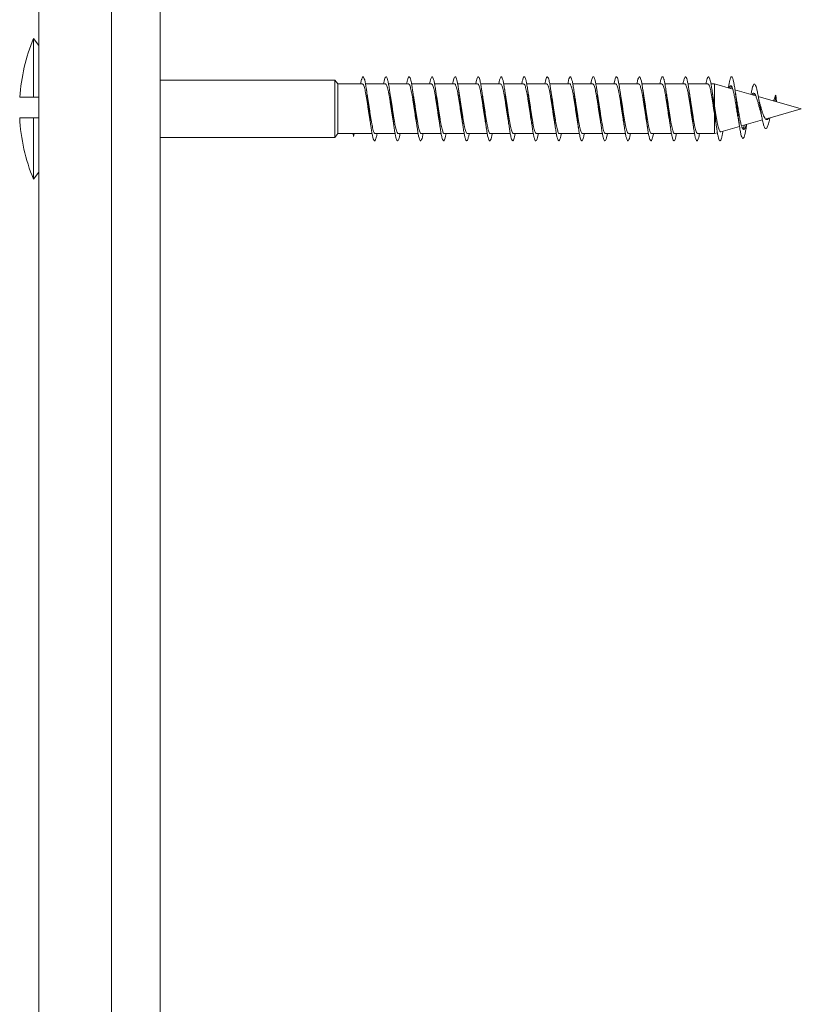
# Model space of a CAD drawing. Units: millimetres. Extents: x -1070 to 1371, y -1077 to 1312.
# Drawn here: x -231 to -170, y 119 to 196 of the extents above; entities that cross this region are included whole.
import ezdxf

# ---------------------------------------------------------------- set-up
doc = ezdxf.new("R2010")
doc.units = ezdxf.units.MM

msp = doc.modelspace()

# ---------------------------------------------------------------- linework, layer by layer
at = {"color": 7, "linetype": 'Continuous', "lineweight": 0}
for p, q in [((-224.066, 261.97), (-224.066, -24.03)), ((-220.252, -24.03), (-220.252, 261.97)), ((-229.752, -21.339), (-229.752, 259.278)), ((-229.752, 193.92), (-230.153, 194.47)), ((-230.153, 194.47), (-230.153, 189.87)), ((-206.62, 191.22), (-220.252, 191.22)), ((-206.374, 190.913), (-206.62, 191.22)), ((-206.62, 191.22), (-206.62, 186.72)), ((-204.452, 190.913), (-206.374, 190.913)), ((-206.374, 190.913), (-206.374, 187.026)), ((-202.652, 190.913), (-204.209, 190.913)), ((-200.852, 190.913), (-202.409, 190.913)), ((-199.052, 190.913), (-200.61, 190.913)), ((-197.252, 190.913), (-198.809, 190.913)), ((-195.452, 190.913), (-197.008, 190.913)), ((-193.652, 190.913), (-195.209, 190.913)), ((-191.852, 190.913), (-193.41, 190.913)), ((-190.052, 190.913), (-191.609, 190.913)), ((-188.252, 190.913), (-189.809, 190.913)), ((-186.452, 190.913), (-188.01, 190.913)), ((-184.652, 190.913), (-186.209, 190.913)), ((-182.852, 190.913), (-184.408, 190.913)), ((-181.052, 190.913), (-182.609, 190.913)), ((-179.252, 190.913), (-180.81, 190.913)), ((-177.452, 190.913), (-179.009, 190.913)), ((-176.931, 190.913), (-177.208, 190.913)), ((-175.511, 190.506), (-176.931, 190.913)), ((-176.931, 190.913), (-176.931, 189.154)), ((-173.718, 189.992), (-175.335, 190.455)), ((-231.223, 189.87), (-230.153, 189.87)), ((-230.153, 189.87), (-229.752, 189.87)), ((-170.153, 188.97), (-173.514, 189.933)), ((-172.153, 190.032), (-172.193, 189.555)), ((-172.101, 189.528), (-172.153, 190.032)), ((-175.153, 188.97), (-175.216, 188.979)), ((-175.094, 188.993), (-175.153, 188.97)), ((-172.946, 188.169), (-170.153, 188.97)), ((-230.153, 188.27), (-231.235, 188.27)), ((-230.153, 188.27), (-230.153, 183.47)), ((-229.752, 188.27), (-230.153, 188.27)), ((-176.931, 188.492), (-176.931, 187.026)), ((-174.822, 187.631), (-173.194, 188.097)), ((-206.62, 186.72), (-206.374, 187.026)), ((-206.374, 187.026), (-203.697, 187.026)), ((-205.153, 186.805), (-205.175, 187.026)), ((-205.153, 186.805), (-205.109, 187.026)), ((-205.13, 187.026), (-205.153, 186.805)), ((-203.454, 187.026), (-201.896, 187.026)), ((-201.654, 187.026), (-200.096, 187.026)), ((-199.854, 187.026), (-198.297, 187.026)), ((-198.054, 187.026), (-196.496, 187.026)), ((-196.254, 187.026), (-194.696, 187.026)), ((-194.454, 187.026), (-192.896, 187.026)), ((-192.654, 187.026), (-191.097, 187.026)), ((-190.854, 187.026), (-189.296, 187.026)), ((-189.054, 187.026), (-187.496, 187.026)), ((-187.254, 187.026), (-185.697, 187.026)), ((-185.454, 187.026), (-183.896, 187.026)), ((-183.654, 187.026), (-182.096, 187.026)), ((-181.854, 187.026), (-180.296, 187.026)), ((-180.054, 187.026), (-178.497, 187.026)), ((-178.254, 187.026), (-176.931, 187.026)), ((-176.931, 187.026), (-176.707, 187.09)), ((-176.44, 187.167), (-174.979, 187.586)), ((-174.432, 187.684), (-174.422, 187.745)), ((-220.252, 186.72), (-206.62, 186.72)), ((-230.153, 183.47), (-229.752, 184.019))]:
    msp.add_line(p, q, dxfattribs=at)
for start, end in [(157.39786, 176.39427), (182.80372, 202.60214)]:
    msp.add_arc((-216.941, 188.97), 14.311, start, end, dxfattribs=at)
for points, knots in [([(-204.596, 190.913), (-204.587, 190.965), (-204.558, 191.128), (-204.51, 191.311), (-204.451, 191.452), (-204.393, 191.485), (-204.334, 191.414), (-204.275, 191.242), (-204.217, 190.975), (-204.158, 190.624), (-204.1, 190.204), (-204.041, 189.733), (-203.982, 189.229), (-203.924, 188.715), (-203.865, 188.212), (-203.807, 187.74), (-203.748, 187.32), (-203.689, 186.968), (-203.631, 186.7), (-203.572, 186.525), (-203.514, 186.454), (-203.455, 186.486), (-203.396, 186.627), (-203.348, 186.809), (-203.319, 186.973), (-203.31, 187.026)], [0, 0, 0, 0, 0.021302, 0.066867, 0.112429, 0.157993, 0.203556, 0.24912, 0.294684, 0.340249, 0.385814, 0.431379, 0.476945, 0.522512, 0.568078, 0.613646, 0.659214, 0.704783, 0.750352, 0.795921, 0.841489, 0.887057, 0.932624, 0.97819, 1, 1, 1, 1]), ([(-204.452, 190.907), (-204.441, 190.907), (-204.414, 190.907), (-204.371, 190.844), (-204.322, 190.727), (-204.273, 190.555), (-204.225, 190.34), (-204.176, 190.082), (-204.127, 189.795), (-204.078, 189.481), (-204.029, 189.156), (-203.98, 188.821), (-203.932, 188.495), (-203.887, 188.204), (-203.858, 188.039), (-203.846, 187.967)], [0, 0, 0, 0, 0.053406, 0.132903, 0.214704, 0.294202, 0.376004, 0.4555, 0.537302, 0.616799, 0.6986, 0.778095, 0.859898, 0.939394, 1, 1, 1, 1]), ([(-202.796, 190.913), (-202.781, 190.992), (-202.747, 191.176), (-202.693, 191.36), (-202.635, 191.472), (-202.576, 191.476), (-202.517, 191.376), (-202.459, 191.176), (-202.4, 190.884), (-202.342, 190.512), (-202.283, 190.076), (-202.224, 189.594), (-202.166, 189.085), (-202.107, 188.572), (-202.049, 188.075), (-201.99, 187.616), (-201.932, 187.213), (-201.873, 186.884), (-201.814, 186.641), (-201.756, 186.495), (-201.697, 186.453), (-201.639, 186.514), (-201.58, 186.684), (-201.537, 186.861), (-201.513, 187.002), (-201.509, 187.026)], [0, 0, 0, 0, 0.034432, 0.079958, 0.125483, 0.171008, 0.216534, 0.262058, 0.307584, 0.353108, 0.398633, 0.444157, 0.489682, 0.535206, 0.580731, 0.626256, 0.671781, 0.717305, 0.76283, 0.808355, 0.853881, 0.899406, 0.944932, 0.990458, 1, 1, 1, 1]), ([(-202.652, 190.909), (-202.639, 190.907), (-202.609, 190.903), (-202.564, 190.83), (-202.515, 190.703), (-202.466, 190.526), (-202.417, 190.302), (-202.368, 190.041), (-202.319, 189.747), (-202.271, 189.434), (-202.222, 189.103), (-202.173, 188.772), (-202.124, 188.445), (-202.082, 188.174), (-202.056, 188.024), (-202.047, 187.97)], [0, 0, 0, 0, 0.064596, 0.146447, 0.22599, 0.307842, 0.387386, 0.469236, 0.548781, 0.63063, 0.710174, 0.792024, 0.871568, 0.953419, 1, 1, 1, 1]), ([(-200.997, 190.913), (-200.996, 190.92), (-200.976, 191.045), (-200.935, 191.216), (-200.877, 191.405), (-200.818, 191.483), (-200.76, 191.459), (-200.701, 191.33), (-200.642, 191.103), (-200.584, 190.787), (-200.525, 190.396), (-200.467, 189.944), (-200.408, 189.453), (-200.349, 188.941), (-200.291, 188.43), (-200.232, 187.942), (-200.174, 187.496), (-200.115, 187.113), (-200.056, 186.806), (-199.998, 186.59), (-199.939, 186.473), (-199.881, 186.46), (-199.822, 186.552), (-199.765, 186.736), (-199.727, 186.931), (-199.708, 187.026)], [0, 0, 0, 0, 0.002489, 0.04795, 0.093413, 0.138876, 0.18434, 0.229804, 0.275269, 0.320733, 0.366198, 0.41166, 0.457123, 0.502586, 0.548047, 0.593508, 0.638969, 0.684429, 0.729889, 0.775349, 0.820808, 0.866267, 0.911726, 0.957183, 1, 1, 1, 1]), ([(-200.852, 190.912), (-200.836, 190.907), (-200.804, 190.898), (-200.756, 190.814), (-200.707, 190.68), (-200.658, 190.493), (-200.61, 190.265), (-200.561, 189.997), (-200.512, 189.702), (-200.463, 189.383), (-200.414, 189.054), (-200.365, 188.72), (-200.317, 188.398), (-200.277, 188.141), (-200.253, 188.007), (-200.246, 187.965)], [0, 0, 0, 0, 0.077931, 0.157353, 0.23908, 0.318501, 0.400226, 0.479647, 0.561372, 0.640794, 0.722519, 0.801941, 0.883667, 0.963088, 1, 1, 1, 1]), ([(-199.196, 190.913), (-199.19, 190.949), (-199.164, 191.099), (-199.119, 191.279), (-199.06, 191.437), (-199.002, 191.487), (-198.943, 191.432), (-198.885, 191.276), (-198.826, 191.023), (-198.767, 190.684), (-198.709, 190.274), (-198.65, 189.81), (-198.592, 189.31), (-198.533, 188.797), (-198.474, 188.29), (-198.416, 187.812), (-198.357, 187.382), (-198.299, 187.018), (-198.24, 186.736), (-198.181, 186.546), (-198.123, 186.459), (-198.064, 186.474), (-198.006, 186.598), (-197.954, 186.781), (-197.922, 186.957), (-197.91, 187.026)], [0, 0, 0, 0, 0.014319, 0.059868, 0.105417, 0.150966, 0.196515, 0.242064, 0.287613, 0.333163, 0.378712, 0.424262, 0.469812, 0.515362, 0.560912, 0.606463, 0.652014, 0.697565, 0.743117, 0.788669, 0.834221, 0.879775, 0.925328, 0.970882, 1, 1, 1, 1]), ([(-199.052, 190.91), (-199.05, 190.911), (-199.032, 190.92), (-198.997, 190.884), (-198.949, 190.798), (-198.9, 190.653), (-198.851, 190.462), (-198.802, 190.226), (-198.753, 189.955), (-198.704, 189.653), (-198.656, 189.334), (-198.607, 189.002), (-198.558, 188.671), (-198.509, 188.348), (-198.472, 188.111), (-198.451, 187.993), (-198.446, 187.968)], [0, 0, 0, 0, 0.009636, 0.089146, 0.170961, 0.25047, 0.332285, 0.411794, 0.493608, 0.573117, 0.654932, 0.734441, 0.816255, 0.895764, 0.977579, 1, 1, 1, 1]), ([(-197.396, 190.913), (-197.384, 190.977), (-197.353, 191.15), (-197.302, 191.333), (-197.244, 191.462), (-197.185, 191.482), (-197.127, 191.399), (-197.068, 191.214), (-197.01, 190.936), (-196.951, 190.575), (-196.892, 190.148), (-196.834, 189.672), (-196.775, 189.166), (-196.717, 188.653), (-196.658, 188.152), (-196.599, 187.686), (-196.541, 187.272), (-196.482, 186.93), (-196.424, 186.673), (-196.365, 186.512), (-196.306, 186.453), (-196.248, 186.498), (-196.189, 186.65), (-196.143, 186.832), (-196.117, 186.985), (-196.11, 187.026)], [0, 0, 0, 0, 0.026946, 0.072507, 0.118067, 0.163626, 0.209186, 0.254744, 0.300303, 0.34586, 0.391418, 0.436975, 0.482533, 0.528089, 0.573646, 0.619202, 0.664758, 0.710314, 0.75587, 0.801426, 0.846982, 0.892537, 0.938093, 0.983648, 1, 1, 1, 1]), ([(-197.252, 190.908), (-197.248, 190.909), (-197.227, 190.917), (-197.19, 190.875), (-197.141, 190.779), (-197.093, 190.628), (-197.044, 190.428), (-196.995, 190.188), (-196.946, 189.909), (-196.897, 189.607), (-196.848, 189.283), (-196.8, 188.953), (-196.75, 188.619), (-196.702, 188.302), (-196.667, 188.08), (-196.648, 187.978), (-196.646, 187.965)], [0, 0, 0, 0, 0.02077, 0.102529, 0.181984, 0.263743, 0.343198, 0.424957, 0.504411, 0.586171, 0.665626, 0.747386, 0.826839, 0.9086, 0.988055, 1, 1, 1, 1]), ([(-195.597, 190.913), (-195.579, 191.004), (-195.543, 191.196), (-195.486, 191.38), (-195.427, 191.478), (-195.369, 191.47), (-195.31, 191.357), (-195.252, 191.145), (-195.193, 190.842), (-195.135, 190.462), (-195.076, 190.019), (-195.017, 189.533), (-194.959, 189.022), (-194.9, 188.51), (-194.842, 188.017), (-194.783, 187.563), (-194.724, 187.169), (-194.666, 186.849), (-194.607, 186.618), (-194.549, 186.484), (-194.49, 186.455), (-194.431, 186.528), (-194.373, 186.712), (-194.332, 186.885), (-194.31, 187.015), (-194.308, 187.026)], [0, 0, 0, 0, 0.0404593, 0.0859389, 0.131418, 0.1768979, 0.2223779, 0.2678585, 0.3133393, 0.3588207, 0.4043022, 0.4497842, 0.4952672, 0.5407503, 0.5862337, 0.6317183, 0.6772031, 0.7226884, 0.7681738, 0.8136594, 0.8591435, 0.9046276, 0.9501109, 0.9955937, 1, 1, 1, 1]), ([(-195.452, 190.906), (-195.445, 190.908), (-195.422, 190.913), (-195.383, 190.863), (-195.334, 190.76), (-195.285, 190.6), (-195.236, 190.395), (-195.187, 190.146), (-195.138, 189.866), (-195.089, 189.557), (-195.041, 189.234), (-194.992, 188.9), (-194.943, 188.572), (-194.894, 188.253), (-194.862, 188.061), (-194.846, 187.964)], [0, 0, 0, 0, 0.034247, 0.113736, 0.195532, 0.275022, 0.356816, 0.436306, 0.5181, 0.59759, 0.679384, 0.758873, 0.840669, 0.920159, 1, 1, 1, 1]), ([(-193.797, 190.913), (-193.793, 190.933), (-193.771, 191.069), (-193.728, 191.245), (-193.67, 191.419), (-193.611, 191.486), (-193.552, 191.448), (-193.494, 191.307), (-193.435, 191.069), (-193.377, 190.743), (-193.318, 190.343), (-193.259, 189.886), (-193.201, 189.391), (-193.142, 188.878), (-193.084, 188.369), (-193.025, 187.885), (-192.966, 187.446), (-192.908, 187.071), (-192.849, 186.775), (-192.791, 186.57), (-192.732, 186.466), (-192.674, 186.465), (-192.615, 186.571), (-192.56, 186.755), (-192.525, 186.942), (-192.509, 187.026)], [0, 0, 0, 0, 0.007577, 0.053088, 0.098599, 0.14411, 0.189621, 0.235132, 0.280642, 0.326152, 0.371662, 0.417173, 0.462683, 0.508193, 0.553703, 0.599213, 0.644723, 0.690234, 0.735744, 0.781255, 0.826765, 0.872277, 0.917787, 0.963299, 1, 1, 1, 1]), ([(-193.652, 190.906), (-193.643, 190.907), (-193.617, 190.91), (-193.575, 190.852), (-193.526, 190.738), (-193.478, 190.572), (-193.429, 190.358), (-193.38, 190.107), (-193.331, 189.819), (-193.282, 189.51), (-193.233, 189.182), (-193.185, 188.851), (-193.135, 188.521), (-193.09, 188.222), (-193.06, 188.046), (-193.046, 187.967)], [0, 0, 0, 0, 0.045422, 0.127243, 0.206758, 0.288579, 0.368094, 0.449915, 0.52943, 0.611252, 0.690767, 0.77259, 0.852105, 0.933926, 1, 1, 1, 1]), ([(-191.996, 190.913), (-191.987, 190.962), (-191.959, 191.122), (-191.912, 191.303), (-191.853, 191.449), (-191.795, 191.485), (-191.736, 191.419), (-191.677, 191.25), (-191.619, 190.986), (-191.56, 190.637), (-191.502, 190.22), (-191.443, 189.75), (-191.384, 189.247), (-191.326, 188.734), (-191.267, 188.229), (-191.209, 187.756), (-191.15, 187.333), (-191.091, 186.979), (-191.033, 186.707), (-190.974, 186.531), (-190.916, 186.455), (-190.857, 186.484), (-190.798, 186.619), (-190.749, 186.803), (-190.72, 186.97), (-190.71, 187.026)], [0, 0, 0, 0, 0.019722, 0.065287, 0.110853, 0.156419, 0.201987, 0.247554, 0.293123, 0.33869, 0.384257, 0.429824, 0.47539, 0.520955, 0.56652, 0.612084, 0.657648, 0.703211, 0.748774, 0.794336, 0.839899, 0.885461, 0.931023, 0.976584, 1, 1, 1, 1]), ([(-191.852, 190.907), (-191.84, 190.907), (-191.812, 190.905), (-191.768, 190.837), (-191.719, 190.717), (-191.67, 190.542), (-191.621, 190.323), (-191.572, 190.064), (-191.524, 189.775), (-191.475, 189.459), (-191.426, 189.133), (-191.377, 188.799), (-191.328, 188.473), (-191.285, 188.19), (-191.257, 188.031), (-191.246, 187.966)], [0, 0, 0, 0, 0.058858, 0.138322, 0.220092, 0.299557, 0.381326, 0.46079, 0.54256, 0.622026, 0.703795, 0.783262, 0.86503, 0.944495, 1, 1, 1, 1]), ([(-190.196, 190.913), (-190.182, 190.989), (-190.148, 191.17), (-190.095, 191.355), (-190.037, 191.469), (-189.978, 191.478), (-189.92, 191.381), (-189.861, 191.185), (-189.802, 190.896), (-189.744, 190.527), (-189.685, 190.092), (-189.627, 189.612), (-189.568, 189.104), (-189.509, 188.59), (-189.451, 188.093), (-189.392, 187.632), (-189.334, 187.227), (-189.275, 186.894), (-189.216, 186.648), (-189.158, 186.498), (-189.099, 186.453), (-189.041, 186.51), (-188.982, 186.677), (-188.938, 186.854), (-188.914, 186.998), (-188.909, 187.026)], [0, 0, 0, 0, 0.032699, 0.078232, 0.123764, 0.169297, 0.214829, 0.260362, 0.305894, 0.351428, 0.39696, 0.442494, 0.488027, 0.533561, 0.579095, 0.624629, 0.670163, 0.715699, 0.761234, 0.80677, 0.852305, 0.897842, 0.943379, 0.988917, 1, 1, 1, 1]), ([(-190.052, 190.91), (-190.038, 190.907), (-190.007, 190.901), (-189.96, 190.823), (-189.911, 190.692), (-189.863, 190.512), (-189.814, 190.285), (-189.765, 190.022), (-189.716, 189.727), (-189.667, 189.412), (-189.618, 189.081), (-189.57, 188.75), (-189.521, 188.423), (-189.48, 188.16), (-189.455, 188.018), (-189.447, 187.97)], [0, 0, 0, 0, 0.070078, 0.151938, 0.231489, 0.31335, 0.392902, 0.474762, 0.554314, 0.636174, 0.715727, 0.797587, 0.877139, 0.958999, 1, 1, 1, 1]), ([(-188.397, 190.913), (-188.397, 190.916), (-188.377, 191.038), (-188.337, 191.208), (-188.279, 191.4), (-188.22, 191.482), (-188.162, 191.461), (-188.103, 191.336), (-188.044, 191.112), (-187.986, 190.8), (-187.927, 190.41), (-187.869, 189.961), (-187.81, 189.471), (-187.752, 188.959), (-187.693, 188.448), (-187.634, 187.959), (-187.576, 187.512), (-187.517, 187.125), (-187.459, 186.816), (-187.4, 186.596), (-187.341, 186.476), (-187.283, 186.458), (-187.224, 186.548), (-187.166, 186.73), (-187.127, 186.928), (-187.108, 187.026)], [0, 0, 0, 0, 0.001035, 0.046483, 0.09193, 0.137377, 0.182822, 0.228268, 0.273714, 0.319159, 0.364603, 0.410048, 0.455491, 0.500936, 0.546379, 0.591822, 0.637265, 0.682708, 0.728151, 0.773594, 0.819036, 0.864479, 0.909921, 0.955364, 1, 1, 1, 1]), ([(-188.252, 190.913), (-188.252, 190.913), (-188.235, 190.922), (-188.202, 190.889), (-188.153, 190.808), (-188.104, 190.668), (-188.055, 190.479), (-188.006, 190.248), (-187.957, 189.978), (-187.909, 189.681), (-187.86, 189.36), (-187.811, 189.032), (-187.762, 188.698), (-187.713, 188.376), (-187.675, 188.129), (-187.653, 188.003), (-187.646, 187.969)], [0, 0, 0, 0, 0.00166, 0.083479, 0.162993, 0.244811, 0.324324, 0.406144, 0.485658, 0.567477, 0.64699, 0.728809, 0.808323, 0.890143, 0.969657, 1, 1, 1, 1]), ([(-186.596, 190.913), (-186.591, 190.945), (-186.566, 191.093), (-186.521, 191.271), (-186.462, 191.434), (-186.404, 191.486), (-186.345, 191.437), (-186.287, 191.283), (-186.228, 191.034), (-186.169, 190.698), (-186.111, 190.29), (-186.052, 189.827), (-185.994, 189.329), (-185.935, 188.815), (-185.877, 188.308), (-185.818, 187.828), (-185.759, 187.396), (-185.701, 187.03), (-185.642, 186.744), (-185.584, 186.552), (-185.525, 186.46), (-185.466, 186.472), (-185.408, 186.591), (-185.355, 186.776), (-185.323, 186.954), (-185.31, 187.026)], [0, 0, 0, 0, 0.012777, 0.058318, 0.103861, 0.149402, 0.194945, 0.240487, 0.286031, 0.331574, 0.377118, 0.422662, 0.468207, 0.513752, 0.559298, 0.604844, 0.650391, 0.695939, 0.741487, 0.787034, 0.832582, 0.878128, 0.923675, 0.96922, 1, 1, 1, 1]), ([(-186.452, 190.909), (-186.449, 190.91), (-186.43, 190.919), (-186.394, 190.88), (-186.345, 190.79), (-186.296, 190.642), (-186.248, 190.448), (-186.199, 190.208), (-186.15, 189.935), (-186.101, 189.632), (-186.052, 189.312), (-186.003, 188.979), (-185.955, 188.649), (-185.906, 188.327), (-185.87, 188.098), (-185.85, 187.986), (-185.846, 187.967)], [0, 0, 0, 0, 0.0151042, 0.0945988, 0.1763999, 0.2558946, 0.3376943, 0.417189, 0.4989896, 0.5784846, 0.6602853, 0.7397795, 0.82158, 0.9010757, 0.9828746, 1, 1, 1, 1]), ([(-184.796, 190.913), (-184.785, 190.974), (-184.754, 191.143), (-184.705, 191.327), (-184.646, 191.459), (-184.587, 191.483), (-184.529, 191.403), (-184.47, 191.223), (-184.412, 190.947), (-184.353, 190.59), (-184.294, 190.164), (-184.236, 189.69), (-184.177, 189.185), (-184.119, 188.671), (-184.06, 188.17), (-184.001, 187.701), (-183.943, 187.286), (-183.884, 186.941), (-183.826, 186.681), (-183.767, 186.515), (-183.708, 186.453), (-183.65, 186.494), (-183.591, 186.644), (-183.545, 186.825), (-183.517, 186.982), (-183.51, 187.026)], [0, 0, 0, 0, 0.025287, 0.070848, 0.116409, 0.161969, 0.207529, 0.25309, 0.29865, 0.34421, 0.389769, 0.43533, 0.480889, 0.526449, 0.572008, 0.617568, 0.663128, 0.708689, 0.754249, 0.799809, 0.845369, 0.89093, 0.93649, 0.982052, 1, 1, 1, 1]), ([(-184.652, 190.907), (-184.647, 190.909), (-184.625, 190.916), (-184.587, 190.87), (-184.538, 190.77), (-184.489, 190.616), (-184.44, 190.413), (-184.392, 190.17), (-184.342, 189.89), (-184.294, 189.585), (-184.245, 189.26), (-184.196, 188.93), (-184.147, 188.597), (-184.098, 188.281), (-184.065, 188.067), (-184.047, 187.972), (-184.046, 187.965)], [0, 0, 0, 0, 0.02625, 0.108038, 0.18752, 0.269307, 0.348791, 0.430579, 0.510061, 0.591848, 0.671331, 0.753119, 0.832602, 0.91439, 0.993872, 1, 1, 1, 1]), ([(-182.997, 190.913), (-182.98, 191), (-182.944, 191.19), (-182.888, 191.374), (-182.83, 191.477), (-182.771, 191.471), (-182.712, 191.363), (-182.654, 191.154), (-182.595, 190.855), (-182.537, 190.476), (-182.478, 190.036), (-182.419, 189.55), (-182.361, 189.04), (-182.302, 188.528), (-182.244, 188.034), (-182.185, 187.579), (-182.126, 187.181), (-182.068, 186.859), (-182.009, 186.624), (-181.951, 186.488), (-181.892, 186.454), (-181.833, 186.525), (-181.775, 186.703), (-181.733, 186.878), (-181.711, 187.011), (-181.709, 187.026)], [0, 0, 0, 0, 0.038673, 0.084172, 0.129671, 0.175171, 0.220673, 0.266173, 0.311675, 0.357175, 0.402675, 0.448175, 0.493674, 0.539172, 0.58467, 0.630168, 0.675665, 0.721161, 0.766657, 0.812153, 0.857649, 0.903144, 0.948639, 0.994133, 1, 1, 1, 1]), ([(-182.852, 190.906), (-182.844, 190.907), (-182.82, 190.912), (-182.779, 190.858), (-182.731, 190.751), (-182.682, 190.587), (-182.633, 190.379), (-182.584, 190.128), (-182.535, 189.846), (-182.486, 189.536), (-182.438, 189.212), (-182.389, 188.878), (-182.34, 188.55), (-182.292, 188.239), (-182.261, 188.054), (-182.246, 187.965)], [0, 0, 0, 0, 0.039725, 0.119218, 0.201017, 0.280511, 0.362309, 0.441804, 0.523602, 0.603096, 0.684895, 0.764388, 0.846187, 0.925681, 1, 1, 1, 1]), ([(-181.197, 190.913), (-181.194, 190.929), (-181.172, 191.062), (-181.13, 191.236), (-181.072, 191.416), (-181.013, 191.485), (-180.955, 191.452), (-180.896, 191.314), (-180.837, 191.079), (-180.779, 190.756), (-180.72, 190.359), (-180.662, 189.903), (-180.603, 189.409), (-180.544, 188.896), (-180.486, 188.387), (-180.427, 187.902), (-180.369, 187.461), (-180.31, 187.083), (-180.251, 186.784), (-180.193, 186.576), (-180.134, 186.467), (-180.076, 186.463), (-180.017, 186.565), (-179.961, 186.75), (-179.925, 186.939), (-179.909, 187.026)], [0, 0, 0, 0, 0.006079, 0.051574, 0.09707, 0.142565, 0.18806, 0.233555, 0.279051, 0.324546, 0.370042, 0.415537, 0.461034, 0.50653, 0.552027, 0.597524, 0.643021, 0.688518, 0.734016, 0.779514, 0.825013, 0.870512, 0.916011, 0.961511, 1, 1, 1, 1]), ([(-181.052, 190.907), (-181.042, 190.907), (-181.015, 190.908), (-180.972, 190.846), (-180.923, 190.728), (-180.874, 190.559), (-180.825, 190.342), (-180.777, 190.088), (-180.728, 189.799), (-180.679, 189.488), (-180.63, 189.16), (-180.581, 188.828), (-180.532, 188.499), (-180.487, 188.207), (-180.458, 188.037), (-180.446, 187.964)], [0, 0, 0, 0, 0.050854, 0.132599, 0.212041, 0.293785, 0.373227, 0.454973, 0.534414, 0.61616, 0.6956, 0.777346, 0.856788, 0.938532, 1, 1, 1, 1]), ([(-179.396, 190.913), (-179.388, 190.958), (-179.361, 191.115), (-179.314, 191.297), (-179.255, 191.445), (-179.197, 191.486), (-179.138, 191.423), (-179.079, 191.258), (-179.021, 190.996), (-178.962, 190.651), (-178.904, 190.235), (-178.845, 189.767), (-178.786, 189.266), (-178.728, 188.752), (-178.669, 188.247), (-178.611, 187.772), (-178.552, 187.348), (-178.494, 186.99), (-178.435, 186.716), (-178.376, 186.535), (-178.318, 186.456), (-178.259, 186.48), (-178.201, 186.613), (-178.151, 186.797), (-178.12, 186.966), (-178.11, 187.026)], [0, 0, 0, 0, 0.018156, 0.063721, 0.109285, 0.154849, 0.200411, 0.245974, 0.291537, 0.337099, 0.38266, 0.428222, 0.473783, 0.519344, 0.564904, 0.610465, 0.656025, 0.701585, 0.747145, 0.792705, 0.838264, 0.883824, 0.929383, 0.974944, 1, 1, 1, 1]), ([(-179.252, 190.908), (-179.239, 190.907), (-179.21, 190.903), (-179.164, 190.831), (-179.116, 190.706), (-179.067, 190.528), (-179.018, 190.307), (-178.969, 190.045), (-178.92, 189.754), (-178.871, 189.438), (-178.823, 189.111), (-178.774, 188.776), (-178.725, 188.452), (-178.682, 188.176), (-178.656, 188.025), (-178.646, 187.967)], [0, 0, 0, 0, 0.064337, 0.143819, 0.225604, 0.305086, 0.386872, 0.466353, 0.548139, 0.62762, 0.709406, 0.788888, 0.870674, 0.950155, 1, 1, 1, 1]), ([(-177.596, 190.913), (-177.583, 190.986), (-177.55, 191.164), (-177.497, 191.348), (-177.439, 191.468), (-177.38, 191.479), (-177.322, 191.387), (-177.263, 191.193), (-177.204, 190.908), (-177.146, 190.541), (-177.087, 190.109), (-177.029, 189.629), (-176.97, 189.122), (-176.911, 188.609), (-176.853, 188.11), (-176.794, 187.647), (-176.736, 187.24), (-176.677, 186.905), (-176.618, 186.655), (-176.56, 186.502), (-176.501, 186.452), (-176.443, 186.507), (-176.384, 186.666), (-176.329, 186.9), (-176.293, 187.116), (-176.277, 187.214)], [0, 0, 0, 0, 0.030215, 0.074629, 0.119044, 0.16346, 0.207875, 0.252291, 0.296707, 0.341124, 0.385541, 0.429958, 0.474376, 0.518795, 0.563214, 0.607634, 0.652054, 0.696474, 0.740896, 0.785316, 0.829736, 0.874155, 0.918575, 0.962993, 1, 1, 1, 1]), ([(-177.452, 190.912), (-177.437, 190.908), (-177.405, 190.899), (-177.357, 190.816), (-177.308, 190.682), (-177.259, 190.498), (-177.21, 190.268), (-177.162, 190.003), (-177.113, 189.706), (-177.064, 189.39), (-177.015, 189.058), (-176.971, 188.757), (-176.942, 188.57), (-176.931, 188.492)], [0, 0, 0, 0, 0.087744, 0.182821, 0.275219, 0.370297, 0.462694, 0.557772, 0.650168, 0.745245, 0.837643, 0.932719, 1, 1, 1, 1]), ([(-175.848, 190.603), (-175.831, 190.709), (-175.795, 190.942), (-175.74, 191.204), (-175.681, 191.394), (-175.622, 191.481), (-175.564, 191.464), (-175.505, 191.342), (-175.447, 191.122), (-175.388, 190.812), (-175.329, 190.426), (-175.271, 189.981), (-175.212, 189.489), (-175.173, 189.144), (-175.153, 188.97)], [0, 0, 0, 0, 0.071779, 0.156043, 0.240308, 0.324572, 0.40883, 0.493082, 0.577368, 0.661685, 0.74587, 0.829762, 0.913527, 1, 1, 1, 1]), ([(-174.084, 190.097), (-174.074, 190.158), (-174.043, 190.341), (-173.989, 190.577), (-173.925, 190.787), (-173.859, 190.901), (-173.792, 190.908), (-173.724, 190.808), (-173.654, 190.604), (-173.583, 190.302), (-173.51, 189.92), (-173.436, 189.481), (-173.36, 189.011), (-173.282, 188.543), (-173.202, 188.115), (-173.119, 187.76), (-173.035, 187.513), (-172.947, 187.399), (-172.857, 187.438), (-172.764, 187.635), (-172.678, 187.929), (-172.624, 188.169), (-172.602, 188.263)], [0, 0, 0, 0, 0.024841, 0.074811, 0.124603, 0.174802, 0.225389, 0.275831, 0.326853, 0.378069, 0.429269, 0.481247, 0.533109, 0.585507, 0.638352, 0.691251, 0.745023, 0.798731, 0.853518, 0.908246, 0.964102, 1, 1, 1, 1]), ([(-204.058, 189.97), (-204.07, 190.044), (-204.099, 190.207), (-204.125, 190.391), (-204.14, 190.492)], [0, 0, 0, 0, 0.4487615, 1, 1, 1, 1]), ([(-202.257, 189.967), (-202.266, 190.015), (-202.294, 190.178), (-202.321, 190.361), (-202.34, 190.491)], [0, 0, 0, 0, 0.294684, 1, 1, 1, 1]), ([(-200.457, 189.968), (-200.468, 190.028), (-200.496, 190.19), (-200.523, 190.375), (-200.54, 190.491)], [0, 0, 0, 0, 0.3704507, 1, 1, 1, 1]), ([(-198.658, 189.972), (-198.67, 190.045), (-198.699, 190.207), (-198.725, 190.39), (-198.74, 190.492)], [0, 0, 0, 0, 0.44606, 1, 1, 1, 1]), ([(-196.858, 189.973), (-196.869, 190.037), (-196.897, 190.198), (-196.924, 190.379), (-196.94, 190.489)], [0, 0, 0, 0, 0.393724, 1, 1, 1, 1]), ([(-195.059, 189.976), (-195.067, 190.024), (-195.096, 190.189), (-195.122, 190.367), (-195.14, 190.493)], [0, 0, 0, 0, 0.294614, 1, 1, 1, 1]), ([(-193.257, 189.969), (-193.268, 190.028), (-193.296, 190.19), (-193.323, 190.375), (-193.34, 190.492)], [0, 0, 0, 0, 0.368281, 1, 1, 1, 1]), ([(-191.457, 189.968), (-191.47, 190.041), (-191.498, 190.203), (-191.525, 190.388), (-191.54, 190.49)], [0, 0, 0, 0, 0.447976, 1, 1, 1, 1]), ([(-189.658, 189.969), (-189.666, 190.017), (-189.694, 190.179), (-189.721, 190.362), (-189.74, 190.492)], [0, 0, 0, 0, 0.295159, 1, 1, 1, 1]), ([(-187.858, 189.969), (-187.866, 190.017), (-187.895, 190.181), (-187.921, 190.363), (-187.94, 190.491)], [0, 0, 0, 0, 0.2950526, 1, 1, 1, 1]), ([(-186.058, 189.972), (-186.07, 190.043), (-186.098, 190.204), (-186.125, 190.389), (-186.14, 190.492)], [0, 0, 0, 0, 0.442936, 1, 1, 1, 1]), ([(-184.258, 189.975), (-184.27, 190.044), (-184.298, 190.205), (-184.325, 190.386), (-184.34, 190.49)], [0, 0, 0, 0, 0.423522, 1, 1, 1, 1]), ([(-182.458, 189.97), (-182.466, 190.017), (-182.494, 190.179), (-182.521, 190.362), (-182.54, 190.491)], [0, 0, 0, 0, 0.2914162, 1, 1, 1, 1]), ([(-180.657, 189.969), (-180.668, 190.028), (-180.696, 190.191), (-180.723, 190.376), (-180.74, 190.492)], [0, 0, 0, 0, 0.369458, 1, 1, 1, 1]), ([(-178.857, 189.969), (-178.87, 190.042), (-178.898, 190.206), (-178.925, 190.389), (-178.94, 190.49)], [0, 0, 0, 0, 0.44981, 1, 1, 1, 1]), ([(-177.058, 189.969), (-177.067, 190.022), (-177.095, 190.185), (-177.122, 190.368), (-177.14, 190.492)], [0, 0, 0, 0, 0.322458, 1, 1, 1, 1]), ([(-175.79, 190.586), (-175.781, 190.615), (-175.745, 190.723), (-175.683, 190.783), (-175.605, 190.754), (-175.527, 190.585), (-175.449, 190.299), (-175.371, 189.915), (-175.294, 189.464), (-175.242, 189.14), (-175.216, 188.979)], [0, 0, 0, 0, 0.049847, 0.186009, 0.322142, 0.458288, 0.594628, 0.730442, 0.866132, 1, 1, 1, 1]), ([(-175.678, 190.554), (-175.665, 190.595), (-175.639, 190.681), (-175.612, 190.705), (-175.599, 190.717)], [0, 0, 0, 0, 0.477534, 1, 1, 1, 1]), ([(-175.236, 189.844), (-175.251, 189.932), (-175.287, 190.134), (-175.321, 190.363), (-175.34, 190.492)], [0, 0, 0, 0, 0.432289, 1, 1, 1, 1]), ([(-174.004, 190.074), (-173.988, 190.107), (-173.939, 190.206), (-173.858, 190.214), (-173.764, 190.112), (-173.668, 189.896), (-173.581, 189.614), (-173.497, 189.317), (-173.423, 189.037), (-173.37, 188.861), (-173.344, 188.775)], [0, 0, 0, 0, 0.084209, 0.248176, 0.394159, 0.538611, 0.683245, 0.790696, 0.898322, 1, 1, 1, 1]), ([(-173.896, 190.043), (-173.875, 190.095), (-173.852, 190.154), (-173.828, 190.161), (-173.825, 190.161)], [0, 0, 0, 0, 0.895116, 1, 1, 1, 1]), ([(-203.454, 187.027), (-203.454, 187.027), (-203.472, 187.017), (-203.505, 187.052), (-203.554, 187.134), (-203.603, 187.275), (-203.652, 187.465), (-203.7, 187.697), (-203.749, 187.968), (-203.798, 188.265), (-203.847, 188.586), (-203.896, 188.915), (-203.945, 189.249), (-203.993, 189.57), (-204.032, 189.815), (-204.053, 189.938), (-204.059, 189.97)], [0, 0, 0, 0, 0.003495, 0.085322, 0.164841, 0.246667, 0.326187, 0.408013, 0.487533, 0.569359, 0.648879, 0.730703, 0.810225, 0.89205, 0.971571, 1, 1, 1, 1]), ([(-201.654, 187.028), (-201.668, 187.032), (-201.699, 187.039), (-201.746, 187.119), (-201.795, 187.25), (-201.844, 187.432), (-201.893, 187.66), (-201.942, 187.923), (-201.991, 188.22), (-202.039, 188.535), (-202.088, 188.866), (-202.137, 189.197), (-202.186, 189.523), (-202.226, 189.783), (-202.251, 189.922), (-202.259, 189.967)], [0, 0, 0, 0, 0.071942, 0.153837, 0.233423, 0.315318, 0.394905, 0.476799, 0.556386, 0.638282, 0.717867, 0.799763, 0.87935, 0.961244, 1, 1, 1, 1]), ([(-199.854, 187.032), (-199.866, 187.032), (-199.894, 187.034), (-199.939, 187.104), (-199.988, 187.226), (-200.037, 187.402), (-200.085, 187.621), (-200.134, 187.882), (-200.183, 188.171), (-200.232, 188.487), (-200.281, 188.814), (-200.33, 189.148), (-200.378, 189.473), (-200.422, 189.752), (-200.448, 189.906), (-200.459, 189.967)], [0, 0, 0, 0, 0.060786, 0.140373, 0.222268, 0.301856, 0.38375, 0.463337, 0.545232, 0.624819, 0.706715, 0.7863, 0.868195, 0.947782, 1, 1, 1, 1]), ([(-198.054, 187.033), (-198.063, 187.032), (-198.089, 187.03), (-198.131, 187.089), (-198.18, 187.204), (-198.229, 187.371), (-198.278, 187.586), (-198.327, 187.839), (-198.376, 188.127), (-198.424, 188.436), (-198.473, 188.765), (-198.522, 189.096), (-198.571, 189.425), (-198.617, 189.722), (-198.646, 189.895), (-198.659, 189.972)], [0, 0, 0, 0, 0.047261, 0.129082, 0.208599, 0.290422, 0.369938, 0.45176, 0.531277, 0.613098, 0.692615, 0.774438, 0.853954, 0.935776, 1, 1, 1, 1]), ([(-196.254, 187.033), (-196.261, 187.031), (-196.284, 187.026), (-196.324, 187.077), (-196.373, 187.182), (-196.422, 187.344), (-196.47, 187.55), (-196.52, 187.799), (-196.568, 188.08), (-196.617, 188.389), (-196.666, 188.713), (-196.715, 189.047), (-196.764, 189.375), (-196.812, 189.691), (-196.844, 189.88), (-196.859, 189.973)], [0, 0, 0, 0, 0.036095, 0.115612, 0.197435, 0.276953, 0.358775, 0.438292, 0.520116, 0.599632, 0.681455, 0.760972, 0.842795, 0.922312, 1, 1, 1, 1]), ([(-194.454, 187.032), (-194.458, 187.03), (-194.479, 187.022), (-194.516, 187.066), (-194.565, 187.163), (-194.614, 187.315), (-194.663, 187.516), (-194.712, 187.758), (-194.761, 188.036), (-194.809, 188.34), (-194.859, 188.664), (-194.907, 188.994), (-194.956, 189.327), (-195.005, 189.644), (-195.04, 189.864), (-195.058, 189.964), (-195.06, 189.976)], [0, 0, 0, 0, 0.022603, 0.104344, 0.183781, 0.265521, 0.344958, 0.426699, 0.506135, 0.587875, 0.667311, 0.749053, 0.828489, 0.91023, 0.989666, 1, 1, 1, 1]), ([(-192.654, 187.029), (-192.656, 187.028), (-192.674, 187.019), (-192.709, 187.057), (-192.758, 187.143), (-192.807, 187.29), (-192.855, 187.482), (-192.905, 187.719), (-192.953, 187.991), (-193.002, 188.293), (-193.051, 188.612), (-193.1, 188.945), (-193.149, 189.275), (-193.198, 189.598), (-193.234, 189.831), (-193.255, 189.946), (-193.259, 189.968)], [0, 0, 0, 0, 0.011478, 0.091058, 0.172945, 0.252525, 0.334412, 0.413991, 0.495879, 0.575458, 0.657343, 0.736923, 0.81881, 0.898389, 0.980276, 1, 1, 1, 1]), ([(-190.854, 187.027), (-190.87, 187.032), (-190.902, 187.042), (-190.951, 187.128), (-190.999, 187.263), (-191.048, 187.45), (-191.097, 187.679), (-191.146, 187.948), (-191.195, 188.244), (-191.244, 188.564), (-191.292, 188.892), (-191.341, 189.227), (-191.39, 189.549), (-191.429, 189.8), (-191.452, 189.93), (-191.459, 189.968)], [0, 0, 0, 0, 0.07991, 0.159479, 0.241357, 0.320927, 0.402803, 0.482372, 0.56425, 0.643819, 0.725694, 0.805264, 0.88714, 0.966709, 1, 1, 1, 1]), ([(-189.054, 187.03), (-189.067, 187.032), (-189.097, 187.037), (-189.143, 187.112), (-189.192, 187.24), (-189.241, 187.418), (-189.29, 187.643), (-189.338, 187.904), (-189.387, 188.199), (-189.436, 188.513), (-189.485, 188.843), (-189.534, 189.175), (-189.583, 189.502), (-189.624, 189.77), (-189.65, 189.917), (-189.659, 189.969)], [0, 0, 0, 0, 0.066444, 0.148308, 0.227865, 0.309729, 0.389286, 0.47115, 0.550708, 0.632573, 0.71213, 0.793994, 0.873551, 0.955415, 1, 1, 1, 1]), ([(-187.254, 187.032), (-187.265, 187.032), (-187.292, 187.032), (-187.336, 187.097), (-187.384, 187.216), (-187.433, 187.389), (-187.482, 187.605), (-187.531, 187.863), (-187.58, 188.151), (-187.629, 188.465), (-187.677, 188.791), (-187.727, 189.125), (-187.775, 189.451), (-187.819, 189.739), (-187.847, 189.901), (-187.859, 189.969)], [0, 0, 0, 0, 0.055288, 0.13485, 0.216719, 0.296281, 0.378149, 0.457712, 0.539582, 0.619144, 0.701012, 0.780574, 0.862444, 0.942005, 1, 1, 1, 1]), ([(-185.454, 187.033), (-185.462, 187.032), (-185.487, 187.028), (-185.528, 187.084), (-185.577, 187.195), (-185.626, 187.359), (-185.675, 187.57), (-185.723, 187.82), (-185.772, 188.106), (-185.821, 188.415), (-185.87, 188.742), (-185.919, 189.073), (-185.968, 189.404), (-186.014, 189.708), (-186.045, 189.889), (-186.059, 189.972)], [0, 0, 0, 0, 0.041796, 0.123637, 0.203172, 0.285014, 0.364549, 0.446391, 0.525925, 0.607767, 0.687303, 0.769144, 0.848679, 0.93052, 1, 1, 1, 1]), ([(-183.654, 187.033), (-183.66, 187.031), (-183.682, 187.025), (-183.721, 187.072), (-183.769, 187.173), (-183.818, 187.331), (-183.867, 187.534), (-183.916, 187.781), (-183.965, 188.06), (-184.014, 188.368), (-184.062, 188.69), (-184.112, 189.024), (-184.16, 189.353), (-184.209, 189.671), (-184.242, 189.88), (-184.259, 189.973), (-184.259, 189.975)], [0, 0, 0, 0, 0.030603, 0.110086, 0.191875, 0.271359, 0.353148, 0.432632, 0.514421, 0.593904, 0.675694, 0.755178, 0.836967, 0.91645, 0.998238, 1, 1, 1, 1]), ([(-181.854, 187.031), (-181.857, 187.029), (-181.877, 187.021), (-181.913, 187.061), (-181.962, 187.154), (-182.011, 187.303), (-182.06, 187.501), (-182.109, 187.74), (-182.158, 188.017), (-182.206, 188.318), (-182.255, 188.642), (-182.304, 188.971), (-182.353, 189.305), (-182.402, 189.623), (-182.437, 189.848), (-182.456, 189.954), (-182.459, 189.97)], [0, 0, 0, 0, 0.017163, 0.099034, 0.178597, 0.260468, 0.340031, 0.421902, 0.501465, 0.583335, 0.662898, 0.744769, 0.824332, 0.906203, 0.985765, 1, 1, 1, 1]), ([(-180.054, 187.028), (-180.055, 187.027), (-180.072, 187.018), (-180.106, 187.053), (-180.154, 187.135), (-180.204, 187.278), (-180.252, 187.467), (-180.301, 187.702), (-180.35, 187.971), (-180.399, 188.272), (-180.448, 188.59), (-180.497, 188.922), (-180.545, 189.253), (-180.594, 189.577), (-180.632, 189.818), (-180.654, 189.94), (-180.659, 189.968)], [0, 0, 0, 0, 0.00601, 0.085581, 0.167459, 0.24703, 0.328908, 0.408478, 0.490357, 0.569928, 0.651808, 0.731379, 0.813258, 0.892828, 0.974707, 1, 1, 1, 1]), ([(-178.254, 187.028), (-178.269, 187.032), (-178.3, 187.04), (-178.347, 187.121), (-178.396, 187.252), (-178.445, 187.436), (-178.494, 187.663), (-178.543, 187.929), (-178.591, 188.223), (-178.64, 188.542), (-178.689, 188.87), (-178.738, 189.204), (-178.787, 189.527), (-178.827, 189.787), (-178.851, 189.924), (-178.859, 189.969)], [0, 0, 0, 0, 0.074425, 0.153974, 0.235831, 0.31538, 0.397237, 0.476787, 0.558643, 0.638193, 0.72005, 0.7996, 0.881457, 0.961006, 1, 1, 1, 1]), ([(-176.931, 189.154), (-176.947, 189.262), (-176.979, 189.48), (-177.022, 189.756), (-177.049, 189.91), (-177.059, 189.969)], [0, 0, 0, 0, 0.3760722, 0.7630565, 1, 1, 1, 1]), ([(-175.238, 189.85), (-175.216, 189.725), (-175.168, 189.457), (-175.12, 189.155), (-175.094, 188.993)], [0, 0, 0, 0, 0.464022, 1, 1, 1, 1]), ([(-173.405, 189.438), (-173.424, 189.51), (-173.462, 189.655), (-173.498, 189.846), (-173.516, 189.942)], [0, 0, 0, 0, 0.492982, 1, 1, 1, 1]), ([(-173.407, 189.441), (-173.396, 189.405), (-173.361, 189.283), (-173.302, 189.053), (-173.219, 188.778), (-173.143, 188.525), (-173.059, 188.319), (-172.973, 188.176), (-172.887, 188.111), (-172.796, 188.123), (-172.733, 188.2), (-172.701, 188.239)], [0, 0, 0, 0, 0.049935, 0.171354, 0.29194, 0.411713, 0.531412, 0.649598, 0.767971, 0.884468, 1, 1, 1, 1]), ([(-172.31, 189.588), (-172.285, 189.678), (-172.233, 189.863), (-172.18, 189.975), (-172.153, 190.032)], [0, 0, 0, 0, 0.488026, 1, 1, 1, 1]), ([(-176.441, 187.171), (-176.454, 187.169), (-176.484, 187.163), (-176.53, 187.216), (-176.579, 187.319), (-176.629, 187.471), (-176.678, 187.668), (-176.728, 187.905), (-176.777, 188.176), (-176.827, 188.479), (-176.879, 188.809), (-176.913, 189.039), (-176.931, 189.154)], [0, 0, 0, 0, 0.077028, 0.175921, 0.275068, 0.37422, 0.474853, 0.575492, 0.677604, 0.779722, 0.889857, 1, 1, 1, 1]), ([(-175.216, 188.979), (-175.191, 188.829), (-175.146, 188.551), (-175.101, 188.307), (-175.08, 188.195)], [0, 0, 0, 0, 0.5436039, 1, 1, 1, 1]), ([(-175.153, 188.97), (-175.128, 188.753), (-175.078, 188.323), (-175.003, 187.736), (-174.933, 187.283), (-174.869, 186.966), (-174.811, 186.764), (-174.751, 186.656), (-174.691, 186.65), (-174.63, 186.748), (-174.568, 186.945), (-174.506, 187.241), (-174.46, 187.498), (-174.435, 187.667), (-174.432, 187.69)], [0, 0, 0, 0, 0.110441, 0.218385, 0.326879, 0.408584, 0.490497, 0.572567, 0.654907, 0.737493, 0.820252, 0.903308, 0.986641, 1, 1, 1, 1]), ([(-175.094, 188.993), (-175.069, 188.844), (-175.019, 188.542), (-174.947, 188.126), (-174.87, 187.775), (-174.793, 187.515), (-174.714, 187.367), (-174.635, 187.341), (-174.552, 187.452), (-174.494, 187.594), (-174.461, 187.72), (-174.457, 187.735)], [0, 0, 0, 0, 0.12215, 0.245957, 0.36941, 0.492587, 0.615538, 0.738191, 0.860536, 0.9826, 1, 1, 1, 1]), ([(-173.347, 188.781), (-173.333, 188.735), (-173.302, 188.629), (-173.261, 188.424), (-173.237, 188.309)], [0, 0, 0, 0, 0.434264, 1, 1, 1, 1]), ([(-203.848, 187.967), (-203.835, 187.894), (-203.807, 187.732), (-203.78, 187.548), (-203.765, 187.447)], [0, 0, 0, 0, 0.447413, 1, 1, 1, 1]), ([(-202.048, 187.97), (-202.037, 187.91), (-202.009, 187.747), (-201.982, 187.562), (-201.965, 187.445)], [0, 0, 0, 0, 0.369986, 1, 1, 1, 1]), ([(-200.247, 187.965), (-200.238, 187.915), (-200.209, 187.748), (-200.183, 187.569), (-200.165, 187.443)], [0, 0, 0, 0, 0.299728, 1, 1, 1, 1]), ([(-198.448, 187.968), (-198.438, 187.91), (-198.409, 187.748), (-198.382, 187.565), (-198.365, 187.447)], [0, 0, 0, 0, 0.3524831, 1, 1, 1, 1]), ([(-196.647, 187.964), (-196.635, 187.892), (-196.606, 187.729), (-196.58, 187.546), (-196.565, 187.445)], [0, 0, 0, 0, 0.445543, 1, 1, 1, 1]), ([(-194.847, 187.964), (-194.837, 187.906), (-194.809, 187.745), (-194.782, 187.561), (-194.765, 187.445)], [0, 0, 0, 0, 0.363749, 1, 1, 1, 1]), ([(-193.047, 187.967), (-193.039, 187.92), (-193.011, 187.758), (-192.984, 187.575), (-192.965, 187.445)], [0, 0, 0, 0, 0.29082, 1, 1, 1, 1]), ([(-191.248, 187.966), (-191.235, 187.893), (-191.206, 187.729), (-191.18, 187.545), (-191.165, 187.444)], [0, 0, 0, 0, 0.448631, 1, 1, 1, 1]), ([(-189.448, 187.97), (-189.438, 187.91), (-189.409, 187.748), (-189.382, 187.562), (-189.365, 187.446)], [0, 0, 0, 0, 0.3705296, 1, 1, 1, 1]), ([(-187.648, 187.969), (-187.639, 187.92), (-187.611, 187.757), (-187.584, 187.573), (-187.564, 187.443)], [0, 0, 0, 0, 0.2946958, 1, 1, 1, 1]), ([(-185.847, 187.967), (-185.838, 187.915), (-185.81, 187.752), (-185.783, 187.57), (-185.765, 187.446)], [0, 0, 0, 0, 0.320801, 1, 1, 1, 1]), ([(-184.047, 187.965), (-184.035, 187.893), (-184.007, 187.732), (-183.98, 187.549), (-183.965, 187.446)], [0, 0, 0, 0, 0.442479, 1, 1, 1, 1]), ([(-182.247, 187.965), (-182.237, 187.906), (-182.209, 187.744), (-182.182, 187.56), (-182.164, 187.442)], [0, 0, 0, 0, 0.365365, 1, 1, 1, 1]), ([(-180.447, 187.964), (-180.438, 187.915), (-180.41, 187.75), (-180.383, 187.572), (-180.365, 187.446)], [0, 0, 0, 0, 0.296185, 1, 1, 1, 1]), ([(-178.648, 187.967), (-178.636, 187.897), (-178.607, 187.734), (-178.58, 187.55), (-178.565, 187.445)], [0, 0, 0, 0, 0.425549, 1, 1, 1, 1]), ([(-176.931, 188.492), (-176.915, 188.389), (-176.888, 188.211), (-176.861, 188.054), (-176.85, 187.988)], [0, 0, 0, 0, 0.579108, 1, 1, 1, 1]), ([(-176.851, 187.988), (-176.837, 187.908), (-176.808, 187.737), (-176.78, 187.546), (-176.765, 187.445)], [0, 0, 0, 0, 0.4705622, 1, 1, 1, 1]), ([(-175.082, 188.2), (-175.062, 188.089), (-175.026, 187.89), (-174.991, 187.662), (-174.975, 187.56)], [0, 0, 0, 0, 0.555674, 1, 1, 1, 1]), ([(-172.916, 188.146), (-172.916, 188.146), (-172.904, 188.15), (-172.891, 188.169), (-172.878, 188.188)], [0, 0, 0, 0, 0.023206, 1, 1, 1, 1]), ([(-174.724, 187.406), (-174.707, 187.423), (-174.664, 187.468), (-174.619, 187.61), (-174.591, 187.697)], [0, 0, 0, 0, 0.3826502, 1, 1, 1, 1])]:
    msp.add_open_spline(points, degree=3, knots=knots, dxfattribs=at)

doc.saveas('drawing.dxf')
